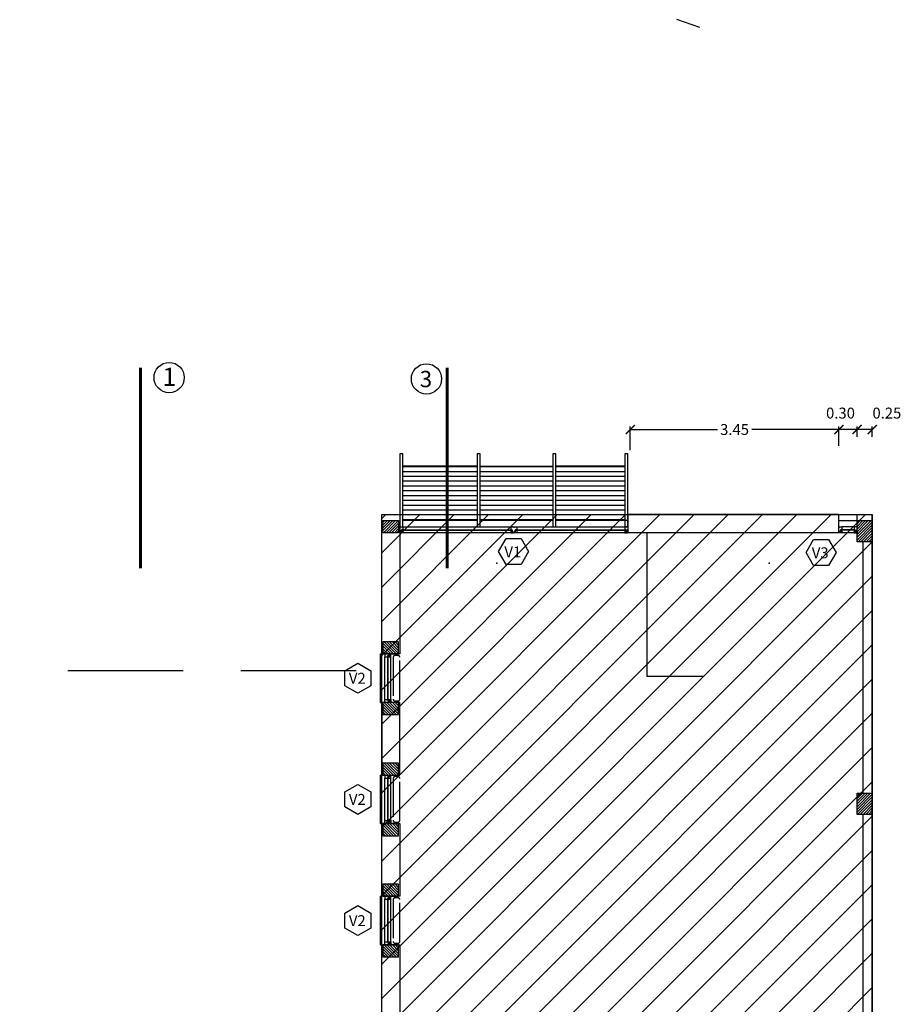
# Model space of a CAD drawing. Units: feet. Extents: x 205 to 2599, y -854 to 517.
# Drawn here: x 2248 to 2262, y -541 to -525 of the extents above; entities that cross this region are included whole.
import ezdxf

# ---------------------------------------------------------------- set-up
doc = ezdxf.new("R2010")
doc.units = ezdxf.units.FT
doc.header["$LTSCALE"] = 10
doc.header["$MEASUREMENT"] = 0
for name, pattern in [('ACAD_ISO10W100', [18, 12, -3, 0, -3]), ('CONTINUA', [0]), ('HIDDEN', [9.525, 6.35, -3.175]), ('HIDDENX2', [19.05, 12.7, -6.35])]:
    doc.linetypes.add(name, pattern=pattern)
for name, color, linetype in [('carpinteria', 2, 'Continuous'), ('estructura', 1, 'Continuous'), ('RECTORADO', 7, 'Continuous'), ('vista', 1, 'Continuous')]:
    doc.layers.add(name, color=color, linetype=linetype)
doc.layers.add('HATCH ELECTRICIDAD', color=7, linetype='Continuous', lineweight=25)
doc.styles.add('COTAS', font='arial.ttf')
doc.styles.add('style2', font='arial.ttf', dxfattribs={"height": 0.12})
doc.dimstyles.new('COTA-100', dxfattribs={"dimtxt": 0.18, "dimasz": 0.15, "dimexe": 0.05, "dimexo": 0.0625, "dimgap": 0.05, "dimtad": 0, "dimzin": 0, "dimdsep": 46, "dimtxsty": 'COTAS', "dimblk1": 'ARCHTICK', "dimblk2": 'ARCHTICK', "dimsah": 1, "dimcen": 0.09, "dimclrd": 1, "dimclre": 2, "dimclrt": 2, "dimadec": 0, "dimazin": 0, "dimtfac": 1, "dimtofl": 0, "dimtmove": 2, "dimatfit": 3, "dimldrblk": 'ARCHTICK', "dimfxl": 0, "dimtolj": 1, "dimtzin": 0, "dimarcsym": 0})

# ---------------------------------------------------------------- blocks, each defined once
blk = doc.blocks.new('_ArchTick')
at = {"layer": 'vista', "color": 0, "const_width": 0.15}
blk.add_lwpolyline([(-0.5, -0.5), (0.5, 0.5)], dxfattribs=at)
blk = doc.blocks.new('*D879')
at = {"color": 2, "lineweight": -2}
for p, q in [((2257.93, -532.178), (2257.93, -531.786)), ((2261.375, -532.103), (2261.375, -531.786))]:
    blk.add_line(p, q, dxfattribs=at)
at = {"color": 1, "lineweight": -2}
for p, q in [((2257.93, -531.836), (2259.368, -531.836)), ((2261.375, -531.836), (2259.937, -531.836))]:
    blk.add_line(p, q, dxfattribs=at)
at = {"layer": 'Defpoints', "color": 0}
for p in [(2257.93, -531.836), (2257.93, -532.24), (2261.375, -532.166)]:
    blk.add_point(p, dxfattribs=at)
at = {"color": 1, "lineweight": -2, "xscale": 0.15, "yscale": 0.15, "zscale": 0.15, "rotation": 180}
blk.add_blockref('_ArchTick', (2257.93, -531.836), dxfattribs=at)
at = {"color": 1, "lineweight": -2, "xscale": 0.15, "yscale": 0.15, "zscale": 0.15}
blk.add_blockref('_ArchTick', (2261.375, -531.836), dxfattribs=at)
at = {"color": 2, "insert": (2259.652, -531.836), "char_height": 0.18, "attachment_point": 5, "style": 'COTAS'}
blk.add_mtext('\\A1;3.45', dxfattribs=at)
blk = doc.blocks.new('*D881')
at = {"color": 2, "lineweight": -2}
for p, q in [((2261.375, -531.956), (2261.375, -531.786)), ((2261.675, -531.956), (2261.675, -531.786))]:
    blk.add_line(p, q, dxfattribs=at)
at = {"color": 1, "lineweight": -2}
blk.add_line((2261.675, -531.836), (2261.375, -531.836), dxfattribs=at)
at = {"layer": 'Defpoints', "color": 0}
for p in [(2261.375, -531.836), (2261.375, -532.018), (2261.675, -532.018)]:
    blk.add_point(p, dxfattribs=at)
at = {"color": 1, "lineweight": -2, "xscale": 0.15, "yscale": 0.15, "zscale": 0.15, "rotation": 180}
blk.add_blockref('_ArchTick', (2261.375, -531.836), dxfattribs=at)
at = {"color": 1, "lineweight": -2, "xscale": 0.15, "yscale": 0.15, "zscale": 0.15}
blk.add_blockref('_ArchTick', (2261.675, -531.836), dxfattribs=at)
at = {"color": 2, "insert": (2261.401, -531.565), "char_height": 0.18, "attachment_point": 5, "style": 'COTAS'}
blk.add_mtext('\\A1;0.30', dxfattribs=at)
blk = doc.blocks.new('*D882')
at = {"color": 2, "lineweight": -2}
for p, q in [((2261.675, -531.893), (2261.675, -531.786)), ((2261.925, -531.956), (2261.925, -531.786))]:
    blk.add_line(p, q, dxfattribs=at)
at = {"color": 1, "lineweight": -2}
blk.add_line((2261.925, -531.836), (2261.675, -531.836), dxfattribs=at)
at = {"layer": 'Defpoints', "color": 0}
for p in [(2261.675, -531.836), (2261.675, -531.956), (2261.925, -532.018)]:
    blk.add_point(p, dxfattribs=at)
at = {"color": 1, "lineweight": -2, "xscale": 0.15, "yscale": 0.15, "zscale": 0.15, "rotation": 180}
blk.add_blockref('_ArchTick', (2261.675, -531.836), dxfattribs=at)
at = {"color": 1, "lineweight": -2, "xscale": 0.15, "yscale": 0.15, "zscale": 0.15}
blk.add_blockref('_ArchTick', (2261.925, -531.836), dxfattribs=at)
at = {"color": 2, "insert": (2262.167, -531.565), "char_height": 0.18, "attachment_point": 5, "style": 'COTAS'}
blk.add_mtext('\\A1;0.25', dxfattribs=at)

msp = doc.modelspace()

# ---------------------------------------------------------------- hatches: boundary and pattern name
h = msp.add_hatch()
h.set_pattern_fill('ANSI31', color=2, scale=0.025, angle=135, style=0)
h.set_pattern_definition([(180, (0, 0), (-1e-17, -0.079375), [])])
h.paths.add_polyline_path([(2256.65, -532.44), (2255.45, -532.44), (2255.45, -533.34), (2256.65, -533.34)])
h.paths.add_polyline_path([(2257.84, -532.44), (2256.7, -532.44), (2256.7, -533.34), (2257.84, -533.34)])
h.paths.add_polyline_path([(2255.4, -532.44), (2254.175, -532.44), (2254.175, -533.34), (2255.4, -533.34)])
at = {"layer": 'estructura'}
h = msp.add_hatch(dxfattribs=at)
h.set_pattern_fill('ANSI31', color=256, scale=0.01, angle=90, style=0)
h.set_pattern_definition([(225, (2426.469257, -7.059042), (-0.0224506403, 0.0224506403), [])])
h.paths.add_polyline_path([(2254.105, -533.34), (2254.105, -533.54), (2253.845, -533.54), (2253.845, -533.34)])
h = msp.add_hatch(dxfattribs=at)
h.set_pattern_fill('ANSI31', color=256, scale=0.01, angle=90, style=0)
h.set_pattern_definition([(225, (2434.31926, -7.059042), (-0.0224506403, 0.0224506403), [])])
h.paths.add_polyline_path([(2261.925, -533.34), (2261.925, -533.69), (2261.675, -533.69), (2261.675, -533.34)])
h = msp.add_hatch(dxfattribs=at)
h.set_pattern_fill('ANSI31', color=256, scale=0.01, angle=90, style=0)
h.set_pattern_definition([(135, (1589.918425, -2885.525544), (-0.0224506403, -0.0224506403), [])])
h.paths.add_polyline_path([(2254.105, -535.541), (2254.105, -535.341), (2253.845, -535.341), (2253.845, -535.541)])
h = msp.add_hatch(dxfattribs=at)
h.set_pattern_fill('ANSI31', color=256, scale=0.01, angle=90, style=0)
h.set_pattern_definition([(135, (1589.918425, -2886.525544), (-0.0224506403, -0.0224506403), [])])
h.paths.add_polyline_path([(2254.105, -536.541), (2254.105, -536.341), (2253.845, -536.341), (2253.845, -536.541)])
h = msp.add_hatch(dxfattribs=at)
h.set_pattern_fill('ANSI31', color=256, scale=0.01, angle=90, style=0)
h.set_pattern_definition([(135, (1589.918426, -2887.525544), (-0.0224506403, -0.0224506403), [])])
h.paths.add_polyline_path([(2254.105, -537.541), (2254.105, -537.341), (2253.845, -537.341), (2253.845, -537.541)])
h = msp.add_hatch(dxfattribs=at)
h.set_pattern_fill('LINE', color=256, scale=0.01, angle=45, style=0)
h.set_pattern_definition([(45, (0, 0.127194), (-0.0224506403, 0.0224506403), [])])
h.paths.add_polyline_path([(2261.925, -537.839), (2261.925, -538.189), (2261.675, -538.189), (2261.675, -537.839)])
h = msp.add_hatch(dxfattribs=at)
h.set_pattern_fill('ANSI31', color=256, scale=0.01, angle=90, style=0)
h.set_pattern_definition([(135, (1589.918426, -2888.525544), (-0.0224506403, -0.0224506403), [])])
h.paths.add_polyline_path([(2254.105, -538.541), (2254.105, -538.341), (2253.845, -538.341), (2253.845, -538.541)])
h = msp.add_hatch(dxfattribs=at)
h.set_pattern_fill('ANSI31', color=256, scale=0.01, angle=90, style=0)
h.set_pattern_definition([(135, (1589.918426, -2889.5262), (-0.0224506403, -0.0224506403), [])])
h.paths.add_polyline_path([(2254.105, -539.541), (2254.105, -539.341), (2253.845, -539.341), (2253.845, -539.541)])
h = msp.add_hatch(dxfattribs=at)
h.set_pattern_fill('ANSI31', color=256, scale=0.01, angle=90, style=0)
h.set_pattern_definition([(135, (1589.918426, -2890.5262), (-0.0224506403, -0.0224506403), [])])
h.paths.add_polyline_path([(2254.105, -540.541), (2254.105, -540.341), (2253.845, -540.341), (2253.845, -540.541)])
at = {"layer": 'HATCH ELECTRICIDAD'}
h = msp.add_hatch(dxfattribs=at)
h.set_pattern_fill('_USER', color=256, scale=0.4, angle=45, style=0, pattern_type=0)
h.set_pattern_definition([(45, (0, 0), (-0.28284271, 0.28284271), [])])
h.paths.add_polyline_path([(2261.925, -533.24), (2253.826, -533.24), (2253.826, -544.697), (2253.925, -544.697), (2253.925, -544.722), (2253.925, -544.747), (2253.875, -544.747), (2253.875, -544.722), (2253.826, -544.722), (2253.826, -546.817), (2253.875, -546.817), (2253.875, -546.792), (2253.925, -546.792), (2253.925, -546.842), (2253.915, -546.842), (2253.915, -546.832), (2253.925, -546.832), (2253.925, -546.792), (2253.875, -546.792), (2253.875, -546.817), (2253.835, -546.817), (2253.835, -546.842), (2253.826, -546.842), (2253.826, -547.042), (2253.835, -547.042), (2253.835, -547.067), (2253.875, -547.067), (2253.875, -547.092), (2253.925, -547.092), (2253.925, -547.052), (2253.915, -547.052), (2253.915, -547.042), (2253.925, -547.042), (2253.925, -547.067), (2253.925, -547.092), (2253.875, -547.092), (2253.875, -547.067), (2253.826, -547.067), (2253.826, -549.162), (2253.875, -549.162), (2253.875, -549.137), (2253.925, -549.137), (2253.925, -549.137), (2253.925, -549.187), (2253.915, -549.187), (2253.915, -549.177), (2253.925, -549.177), (2253.925, -549.137), (2253.875, -549.137), (2253.875, -549.162), (2253.835, -549.162), (2253.835, -549.187), (2253.826, -549.187), (2253.826, -560.643), (2261.925, -560.643)])

# ---------------------------------------------------------------- linework, layer by layer
at = {"color": 1}
msp.add_line((2259.076, -525.2), (2258.697, -525.071), dxfattribs=at)
at = {"color": 2}
for p, q in [((2254.175, -533.241), (2254.175, -532.24)), ((2255.4, -532.24), (2255.4, -532.44)), ((2255.4, -532.44), (2254.175, -532.44)), ((2255.45, -532.44), (2256.65, -532.44)), ((2257.84, -532.44), (2256.7, -532.44)), ((2254.175, -533.44), (2257.84, -533.44)), ((2257.89, -533.54), (2254.175, -533.54)), ((2253.8, -535.541), (2253.826, -535.541)), ((2253.8, -535.541), (2253.8, -536.341)), ((2253.875, -536.331), (2253.875, -535.591)), ((2253.975, -536.331), (2253.975, -535.591)), ((2253.8, -536.341), (2253.825, -536.341)), ((2253.801, -537.541), (2253.801, -538.341)), ((2253.801, -537.541), (2253.826, -537.541)), ((2253.875, -538.291), (2253.875, -537.591)), ((2253.975, -538.291), (2253.975, -537.591)), ((2253.801, -538.341), (2253.826, -538.341)), ((2253.801, -539.541), (2253.801, -540.341)), ((2253.801, -539.541), (2253.826, -539.541)), ((2253.875, -540.291), (2253.875, -539.591)), ((2253.975, -540.291), (2253.975, -539.591)), ((2253.801, -540.341), (2253.826, -540.341))]:
    msp.add_line(p, q, dxfattribs=at)
for p, q in [((2255.4, -533.34), (2254.175, -533.34)), ((2256.65, -533.34), (2255.45, -533.34)), ((2257.89, -533.34), (2256.7, -533.34)), ((2261.375, -533.34), (2261.675, -533.34)), ((2258.201, -533.54), (2258.201, -535.906)), ((2258.201, -535.906), (2259.145, -535.906))]:
    msp.add_line(p, q)
at = {"color": 5}
for p, q in [((2257.89, -533.24), (2257.89, -533.54)), ((2261.375, -533.24), (2257.89, -533.24)), ((2261.375, -533.54), (2257.89, -533.54)), ((2261.725, -533.691), (2261.725, -533.69)), ((2261.725, -533.691), (2261.725, -533.69)), ((2261.925, -547.911), (2261.925, -539.93))]:
    msp.add_line(p, q, dxfattribs=at)
at = {"color": 5, "linetype": 'ACAD_ISO10W100', "ltscale": 0.03}
for points in [[(2249.845, -534.127, 0.05, 0.05, 0), (2249.845, -530.813, 0.03, 0.03, 0)], [(2254.908, -534.127, 0.05, 0.05, 0), (2254.908, -530.813, 0.03, 0.03, 0)]]:
    msp.add_lwpolyline(points, format="xyseb", dxfattribs=at)
at = {"color": 2}
for points in [[(2254.175, -533.44), (2254.175, -532.24), (2254.125, -532.24), (2254.125, -533.44)], [(2255.45, -533.44), (2255.45, -532.24), (2255.4, -532.24), (2255.4, -533.44)], [(2256.7, -533.44), (2256.7, -532.24), (2256.65, -532.24), (2256.65, -533.44)], [(2257.89, -533.44), (2257.89, -532.24), (2257.84, -532.24), (2257.84, -533.44)]]:
    msp.add_lwpolyline(points, close=True, dxfattribs=at)
at = {"color": 5}
for points in [[(2254.125, -533.24), (2254.125, -535.541), (2253.826, -535.541), (2253.826, -533.24)], [(2253.825, -536.341), (2253.825, -537.541), (2254.125, -537.541), (2254.125, -536.341)], [(2253.826, -539.541), (2253.826, -538.341), (2254.125, -538.341), (2254.125, -539.541)], [(2253.826, -541.541), (2253.826, -540.341), (2254.125, -540.341), (2254.125, -541.541)]]:
    msp.add_lwpolyline(points, close=True, dxfattribs=at)
at = {"color": 6}
for points in [[(2254.105, -533.34), (2254.105, -533.54), (2253.845, -533.54), (2253.845, -533.34)], [(2261.925, -533.34), (2261.925, -533.69), (2261.675, -533.69), (2261.675, -533.34)], [(2254.105, -535.541), (2254.105, -535.341), (2253.845, -535.341), (2253.845, -535.541)], [(2254.105, -536.541), (2254.105, -536.341), (2253.845, -536.341), (2253.845, -536.541)], [(2254.105, -537.541), (2254.105, -537.341), (2253.845, -537.341), (2253.845, -537.541)], [(2261.925, -537.839), (2261.925, -538.189), (2261.675, -538.189), (2261.675, -537.839)], [(2254.105, -538.541), (2254.105, -538.341), (2253.845, -538.341), (2253.845, -538.541)], [(2254.105, -539.541), (2254.105, -539.341), (2253.845, -539.341), (2253.845, -539.541)], [(2254.105, -540.541), (2254.105, -540.341), (2253.845, -540.341), (2253.845, -540.541)]]:
    msp.add_lwpolyline(points, close=True, dxfattribs=at)
at = {"color": 5}
for points in [[(2261.375, -533.54), (2261.375, -533.24)], [(2261.675, -533.34), (2261.675, -533.241), (2261.925, -533.241)], [(2261.925, -560.643), (2261.925, -546.9), (2261.925, -546.8), (2261.925, -533.241)], [(2261.775, -537.839), (2261.775, -533.69)], [(2261.775, -542.342), (2261.775, -538.189)]]:
    msp.add_lwpolyline(points, dxfattribs=at)
at = {"linetype": 'HIDDEN', "ltscale": 0.01}
for points in [[(2254.125, -536.286), (2254.125, -535.596, 0.414214), (2254.095, -535.566), (2254.045, -535.566, 0.414214), (2254.015, -535.596), (2254.015, -536.286, 0.414214), (2254.045, -536.316), (2254.095, -536.316, 0.414214)], [(2254.125, -538.286), (2254.125, -537.596, 0.414214), (2254.095, -537.566), (2254.045, -537.566, 0.414214), (2254.015, -537.596), (2254.015, -538.286, 0.414214), (2254.045, -538.316), (2254.095, -538.316, 0.414214)], [(2254.125, -540.286), (2254.125, -539.596, 0.414214), (2254.095, -539.566), (2254.045, -539.566, 0.414214), (2254.015, -539.596), (2254.015, -540.286, 0.414214), (2254.045, -540.316), (2254.095, -540.316, 0.414214)]]:
    msp.add_lwpolyline(points, format="xyb", close=True, dxfattribs=at)
at = {"color": 5}
for centre in [(2250.316, -530.979), (2254.565, -531.001)]:
    msp.add_circle(centre, 0.25, dxfattribs=at)
at = {"color": 2}
for p in [(2255.725, -534.04), (2260.225, -534.04)]:
    msp.add_point(p, dxfattribs=at)
at = {"layer": 'carpinteria', "linetype": 'CONTINUA'}
for p, q in [((2254.175, -533.49), (2254.15, -533.49)), ((2255.957, -533.49), (2255.982, -533.49)), ((2256.057, -533.49), (2256.032, -533.49)), ((2257.84, -533.49), (2257.865, -533.49)), ((2261.425, -533.49), (2261.4, -533.49)), ((2261.625, -533.44), (2261.425, -533.44)), ((2261.625, -533.54), (2261.425, -533.54)), ((2261.625, -533.49), (2261.65, -533.49)), ((2253.925, -535.591), (2253.925, -535.566)), ((2253.925, -536.291), (2253.925, -536.316)), ((2253.925, -537.591), (2253.925, -537.566)), ((2253.925, -538.291), (2253.925, -538.316)), ((2253.925, -539.591), (2253.925, -539.566)), ((2253.925, -540.291), (2253.925, -540.316))]:
    msp.add_line(p, q, dxfattribs=at)
at = {"layer": 'carpinteria', "color": 1, "linetype": 'CONTINUA'}
for p, q in [((2254.175, -533.49), (2255.957, -533.49)), ((2254.175, -533.496), (2255.957, -533.496)), ((2256.032, -533.49), (2257.89, -533.49)), ((2256.057, -533.496), (2257.89, -533.496)), ((2261.625, -533.49), (2261.4, -533.49)), ((2261.625, -533.496), (2261.4, -533.496)), ((2253.925, -536.291), (2253.925, -535.591)), ((2253.931, -536.291), (2253.931, -535.591)), ((2253.925, -538.291), (2253.925, -537.591)), ((2253.931, -538.291), (2253.931, -537.591)), ((2253.925, -540.291), (2253.925, -539.591)), ((2253.931, -540.291), (2253.931, -539.591))]:
    msp.add_line(p, q, dxfattribs=at)
at = {"layer": 'carpinteria', "linetype": 'CONTINUA'}
for points in [[(2254.125, -533.44), (2254.125, -533.45), (2254.135, -533.45), (2254.135, -533.44), (2254.15, -533.44), (2254.175, -533.44), (2254.175, -533.49), (2254.15, -533.49), (2254.15, -533.53), (2254.15, -533.54), (2254.135, -533.54), (2254.135, -533.53), (2254.125, -533.53), (2254.125, -533.54)], [(2256.007, -533.44), (2256.007, -533.45), (2255.997, -533.45), (2255.997, -533.44), (2255.982, -533.44), (2255.957, -533.44), (2255.957, -533.49), (2255.982, -533.49), (2255.982, -533.53), (2255.982, -533.54), (2255.997, -533.54), (2255.997, -533.53), (2256.007, -533.53), (2256.007, -533.54)], [(2256.007, -533.44), (2256.007, -533.45), (2256.017, -533.45), (2256.017, -533.44), (2256.032, -533.44), (2256.057, -533.44), (2256.057, -533.49), (2256.032, -533.49), (2256.032, -533.53), (2256.032, -533.54), (2256.017, -533.54), (2256.017, -533.53), (2256.007, -533.53), (2256.007, -533.54)], [(2257.89, -533.44), (2257.89, -533.45), (2257.88, -533.45), (2257.88, -533.44), (2257.865, -533.44), (2257.84, -533.44), (2257.84, -533.49), (2257.865, -533.49), (2257.865, -533.53), (2257.865, -533.54), (2257.88, -533.54), (2257.88, -533.53), (2257.89, -533.53), (2257.89, -533.54)], [(2261.375, -533.44), (2261.375, -533.45), (2261.385, -533.45), (2261.385, -533.44), (2261.4, -533.44), (2261.425, -533.44), (2261.425, -533.49), (2261.4, -533.49), (2261.4, -533.53), (2261.4, -533.54), (2261.385, -533.54), (2261.385, -533.53), (2261.375, -533.53), (2261.375, -533.54)], [(2261.675, -533.44), (2261.675, -533.45), (2261.665, -533.45), (2261.665, -533.44), (2261.65, -533.44), (2261.625, -533.44), (2261.625, -533.49), (2261.65, -533.49), (2261.65, -533.53), (2261.65, -533.54), (2261.665, -533.54), (2261.665, -533.53), (2261.675, -533.53), (2261.675, -533.54)], [(2253.875, -535.541), (2253.885, -535.541), (2253.885, -535.551), (2253.875, -535.551), (2253.875, -535.566), (2253.875, -535.591), (2253.925, -535.591), (2253.925, -535.566), (2253.965, -535.566), (2253.975, -535.566), (2253.975, -535.551), (2253.965, -535.551), (2253.965, -535.541), (2253.975, -535.541)], [(2253.875, -536.341), (2253.885, -536.341), (2253.885, -536.331), (2253.875, -536.331), (2253.875, -536.316), (2253.875, -536.291), (2253.925, -536.291), (2253.925, -536.316), (2253.965, -536.316), (2253.975, -536.316), (2253.975, -536.331), (2253.965, -536.331), (2253.965, -536.341), (2253.975, -536.341)], [(2253.875, -537.541), (2253.885, -537.541), (2253.885, -537.551), (2253.875, -537.551), (2253.875, -537.566), (2253.875, -537.591), (2253.925, -537.591), (2253.925, -537.566), (2253.965, -537.566), (2253.975, -537.566), (2253.975, -537.551), (2253.965, -537.551), (2253.965, -537.541), (2253.975, -537.541)], [(2253.875, -538.341), (2253.885, -538.341), (2253.885, -538.331), (2253.875, -538.331), (2253.875, -538.316), (2253.875, -538.291), (2253.925, -538.291), (2253.925, -538.316), (2253.965, -538.316), (2253.975, -538.316), (2253.975, -538.331), (2253.965, -538.331), (2253.965, -538.341), (2253.975, -538.341)], [(2253.875, -539.541), (2253.885, -539.541), (2253.885, -539.551), (2253.875, -539.551), (2253.875, -539.566), (2253.875, -539.591), (2253.925, -539.591), (2253.925, -539.566), (2253.965, -539.566), (2253.975, -539.566), (2253.975, -539.551), (2253.965, -539.551), (2253.965, -539.541), (2253.975, -539.541)], [(2253.875, -540.341), (2253.885, -540.341), (2253.885, -540.331), (2253.875, -540.331), (2253.875, -540.316), (2253.875, -540.291), (2253.925, -540.291), (2253.925, -540.316), (2253.965, -540.316), (2253.975, -540.316), (2253.975, -540.331), (2253.965, -540.331), (2253.965, -540.341), (2253.975, -540.341)]]:
    msp.add_lwpolyline(points, dxfattribs=at)
for points in [[(2254.15, -533.54), (2254.15, -533.496), (2254.175, -533.496), (2254.175, -533.54)], [(2255.982, -533.54), (2255.982, -533.496), (2255.957, -533.496), (2255.957, -533.54)], [(2256.032, -533.54), (2256.032, -533.496), (2256.057, -533.496), (2256.057, -533.54)], [(2257.865, -533.54), (2257.865, -533.496), (2257.84, -533.496), (2257.84, -533.54)], [(2261.4, -533.54), (2261.4, -533.496), (2261.425, -533.496), (2261.425, -533.54)], [(2261.65, -533.54), (2261.65, -533.496), (2261.625, -533.496), (2261.625, -533.54)], [(2253.975, -535.566), (2253.931, -535.566), (2253.931, -535.591), (2253.975, -535.591)], [(2253.975, -536.316), (2253.931, -536.316), (2253.931, -536.291), (2253.975, -536.291)], [(2253.975, -537.566), (2253.931, -537.566), (2253.931, -537.591), (2253.975, -537.591)], [(2253.975, -538.316), (2253.931, -538.316), (2253.931, -538.291), (2253.975, -538.291)], [(2253.975, -539.566), (2253.931, -539.566), (2253.931, -539.591), (2253.975, -539.591)], [(2253.975, -540.316), (2253.931, -540.316), (2253.931, -540.291), (2253.975, -540.291)]]:
    msp.add_lwpolyline(points, close=True, dxfattribs=at)
at = {"layer": 'carpinteria'}
for points in [[(2256.127, -533.636), (2256.251, -533.85), (2256.127, -534.064), (2255.879, -534.064), (2255.756, -533.85), (2255.879, -533.636)], [(2261.203, -533.65), (2261.327, -533.864), (2261.203, -534.078), (2260.955, -534.078), (2260.832, -533.864), (2260.955, -533.65)], [(2253.219, -535.818), (2253.434, -535.694), (2253.648, -535.818), (2253.648, -536.065), (2253.434, -536.189), (2253.219, -536.065)], [(2253.219, -537.818), (2253.434, -537.694), (2253.648, -537.818), (2253.648, -538.065), (2253.434, -538.189), (2253.219, -538.065)], [(2253.219, -539.818), (2253.434, -539.694), (2253.648, -539.818), (2253.648, -540.066), (2253.434, -540.189), (2253.219, -540.066)]]:
    msp.add_lwpolyline(points, close=True, dxfattribs=at)
at = {"layer": 'HATCH ELECTRICIDAD'}
msp.add_lwpolyline([(2253.826, -533.24), (2261.925, -533.24), (2261.925, -560.643), (2253.826, -560.643)], close=True, dxfattribs=at)
at = {"layer": 'RECTORADO', "color": 0, "linetype": 'HIDDENX2', "ltscale": 0.015}
msp.add_line((2245.785, -535.812), (2253.875, -535.812), dxfattribs=at)

# ---------------------------------------------------------------- texts
at = {"layer": 'carpinteria', "style": 'style2'}
for s, height, p in [('1', 0.3, (2250.205, -531.116)), ('3', 0.27, (2254.454, -531.138)), ('V1', 0.18, (2255.851, -533.947)), ('V3', 0.18, (2260.927, -533.961)), ('V2', 0.18, (2253.284, -536.032)), ('V2', 0.18, (2253.284, -538.032)), ('V2', 0.18, (2253.284, -540.033))]:
    msp.add_text(s, height=height, dxfattribs=at).set_placement(p)

# ---------------------------------------------------------------- dimensions: what is measured, and where the dimension line sits
for base, p1, p2, picture, middle in [((2261.375, -531.836), (2261.675, -532.018), (2261.375, -532.018), '*D881', (2261.401, -531.565)), ((2261.675, -531.836), (2261.925, -532.018), (2261.675, -531.956), '*D882', (2262.167, -531.565))]:
    dim = msp.add_linear_dim(base=base, p1=p1, p2=p2, angle=180, dimstyle='COTA-100')
    dim.commit()
    dim.dimension.update_dxf_attribs({"geometry": picture, "text_midpoint": middle, "dimtype": 160})
dim = msp.add_linear_dim(base=(2257.929931, -531.835659), p1=(2261.374933, -532.165523), p2=(2257.929931, -532.240247), angle=180, dimstyle='COTA-100')
dim.commit()
dim.dimension.update_dxf_attribs({"geometry": '*D879', "text_midpoint": (2259.652432, -531.835659)})

doc.saveas('drawing.dxf')
